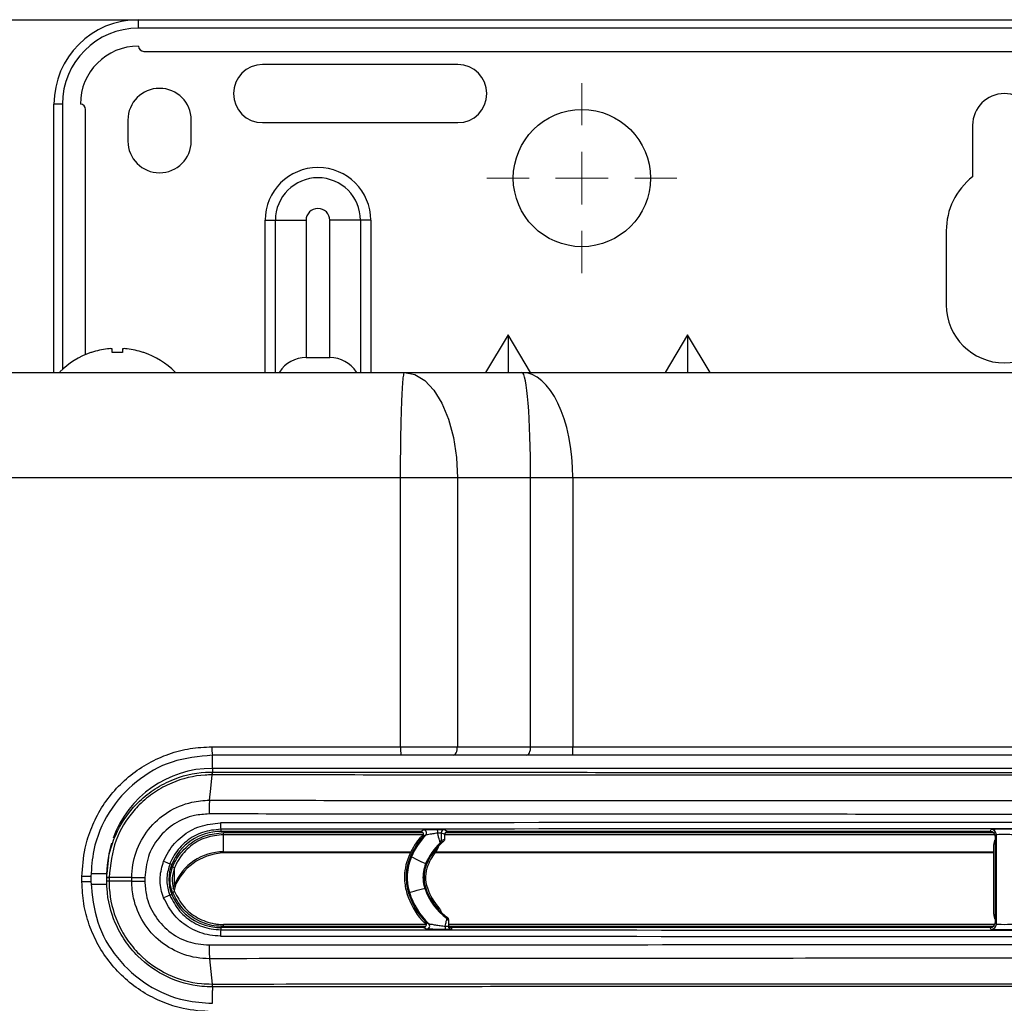
# Model space of a CAD drawing. Units: millimetres. Extents: x 303 to 8775, y -368 to 3416.
# Drawn here: x 2788 to 2881, y 1859 to 1952 of the extents above; entities that cross this region are included whole.
import ezdxf

# ---------------------------------------------------------------- set-up
doc = ezdxf.new("R2010")
doc.units = ezdxf.units.MM
doc.layers.add('Dimensions', color=8, linetype='Continuous', lineweight=13)
doc.layers.add('Frame', color=80, linetype='Continuous')

# ---------------------------------------------------------------- blocks, each defined once
blk = doc.blocks.new('SW_CENTERMARKSYMBOL_3')
at = {"layer": 'Dimensions', "color": 0}
for p, q in [((0, 1), (0, 1.8)), ((0, 0), (0, 0.5)), ((-1, 0), (-1.8, 0)), ((0, 0), (-0.5, 0)), ((0, 0), (0, -0.5)), ((0, 0), (0.5, 0)), ((1, 0), (1.8, 0)), ((0, -1), (0, -1.8))]:
    blk.add_line(p, q, dxfattribs=at)

msp = doc.modelspace()

# ---------------------------------------------------------------- linework, layer by layer
at = {"color": 7, "linetype": 'Continuous', "lineweight": 25}
for p, q in [((2799.263, 1950.939), (2799.263, 1951.739)), ((2799.263, 1951.739), (2963.285, 1951.739)), ((2963.285, 1950.939), (2799.263, 1950.939)), ((2799.763, 1948.738), (2962.785, 1948.738)), ((2829.517, 1947.488), (2811.014, 1947.488)), ((2791.262, 1918.334), (2791.262, 1943.738)), ((2792.062, 1943.738), (2791.262, 1943.738)), ((2794.262, 1920.026), (2794.262, 1943.237)), ((2798.263, 1942.237), (2798.263, 1940.237)), ((2804.263, 1940.237), (2804.263, 1942.237)), ((2811.014, 1941.987), (2829.517, 1941.987)), ((2878.273, 1941.737), (2878.273, 1936.86)), ((2811.264, 1932.736), (2812.233, 1932.736)), ((2812.233, 1932.736), (2815.138, 1932.736)), ((2815.138, 1932.736), (2815.138, 1919.734)), ((2817.392, 1919.734), (2817.392, 1932.736)), ((2820.297, 1932.736), (2817.392, 1932.736)), ((2821.266, 1932.736), (2820.297, 1932.736)), ((2875.773, 1931.736), (2875.773, 1924.735)), ((2834.268, 1921.883), (2832.138, 1918.334)), ((2836.397, 1918.334), (2834.268, 1921.883)), ((2834.268, 1921.883), (2834.268, 1918.334)), ((2851.27, 1921.883), (2849.14, 1918.334)), ((2851.27, 1921.883), (2851.27, 1918.334)), ((2853.399, 1918.334), (2851.27, 1921.883)), ((2794.813, 1920.217), (2794.762, 1920.217)), ((2796.762, 1920.217), (2796.762, 1920.562)), ((2797.763, 1920.217), (2796.762, 1920.217)), ((2797.763, 1920.562), (2797.763, 1920.217)), ((2799.763, 1920.217), (2799.712, 1920.217)), ((2815.138, 1919.734), (2817.392, 1919.734)), ((2824.471, 1918.334), (2835.588, 1918.334)), ((2835.588, 1918.334), (2926.96, 1918.334)), ((2824.09, 1882.879), (2824.09, 1908.333)), ((2829.472, 1908.333), (2824.09, 1908.333)), ((2829.472, 1908.333), (2829.472, 1882.879)), ((2836.411, 1908.333), (2829.472, 1908.333)), ((2836.411, 1882.879), (2836.411, 1908.333)), ((2840.412, 1908.333), (2836.411, 1908.333)), ((2840.412, 1908.333), (2840.412, 1882.879)), ((2922.136, 1908.333), (2840.412, 1908.333)), ((2806.224, 1882.879), (2824.09, 1882.879)), ((2824.12, 1882.079), (2806.264, 1882.079)), ((2824.09, 1882.879), (2829.472, 1882.879)), ((2829.072, 1882.079), (2824.12, 1882.079)), ((2836.011, 1882.079), (2829.072, 1882.079)), ((2829.472, 1882.879), (2836.411, 1882.879)), ((2840.412, 1882.079), (2840.412, 1882.879)), ((2840.412, 1882.879), (2922.136, 1882.879)), ((2922.136, 1882.079), (2840.412, 1882.079)), ((2956.284, 1880.829), (2806.264, 1880.829)), ((2807.064, 1875.063), (2807.064, 1874.857)), ((2825.973, 1874.857), (2807.064, 1874.857)), ((2807.318, 1874.544), (2807.318, 1874.743)), ((2807.318, 1872.927), (2807.318, 1874.544)), ((2825.973, 1874.857), (2826.251, 1875.015)), ((2828.267, 1874.557), (2827.935, 1874.723)), ((2828.235, 1875.023), (2828.567, 1874.857)), ((2828.267, 1874.132), (2828.267, 1874.557)), ((2879.924, 1874.857), (2828.567, 1874.857)), ((2879.924, 1874.857), (2880.024, 1875.036)), ((2880.524, 1874.536), (2880.424, 1874.357)), ((2880.524, 1866.077), (2880.524, 1874.536)), ((2827.95, 1873.991), (2828.267, 1874.132)), ((2880.274, 1867.006), (2880.274, 1873.604)), ((2880.424, 1874.104), (2880.424, 1874.357)), ((2880.424, 1866.508), (2880.424, 1874.104)), ((2807.318, 1872.927), (2825.064, 1872.927)), ((2825.015, 1872.827), (2807.582, 1872.827)), ((2880.274, 1872.827), (2827.337, 1872.827)), ((2827.413, 1872.927), (2880.274, 1872.927)), ((2802.242, 1871.806), (2802.428, 1871.731)), ((2825.115, 1872.442), (2825.025, 1872.486)), ((2826.555, 1871.744), (2826.465, 1871.788)), ((2796.262, 1870.828), (2796.262, 1870.817)), ((2796.262, 1870.486), (2796.262, 1870.817)), ((2802.682, 1871.417), (2802.497, 1871.492)), ((2802.682, 1869.801), (2802.682, 1871.417)), ((2793.915, 1870.078), (2793.915, 1870.578)), ((2794.762, 1870.578), (2793.915, 1870.578)), ((2794.762, 1870.078), (2793.915, 1870.078)), ((2794.762, 1870.578), (2794.762, 1870.078)), ((2796.262, 1870.477), (2796.262, 1870.486)), ((2796.262, 1870.135), (2796.262, 1870.477)), ((2796.262, 1869.796), (2796.262, 1870.127)), ((2798.627, 1870.477), (2796.48, 1870.477)), ((2796.48, 1870.477), (2796.48, 1870.135)), ((2798.627, 1870.135), (2796.48, 1870.135)), ((2798.627, 1870.135), (2798.627, 1870.477)), ((2799.87, 1870.477), (2799.87, 1870.134)), ((2802.817, 1869.888), (2802.646, 1869.271)), ((2826.316, 1870.306), (2826.216, 1870.306)), ((2824.825, 1869.068), (2824.922, 1869.093)), ((2826.374, 1869.47), (2826.471, 1869.496)), ((2802.428, 1868.881), (2802.242, 1868.806)), ((2828.491, 1866.744), (2828.488, 1866.624)), ((2828.617, 1866.5), (2828.617, 1866.378)), ((2880.424, 1866.256), (2880.424, 1866.508)), ((2880.424, 1866.256), (2880.524, 1866.077)), ((2807.064, 1865.755), (2807.064, 1865.55)), ((2826.252, 1865.755), (2807.064, 1865.755)), ((2826.547, 1866.041), (2807.318, 1866.041)), ((2826.549, 1865.597), (2826.252, 1865.755)), ((2880.375, 1866.041), (2828.617, 1866.041)), ((2828.917, 1865.755), (2828.917, 1865.59)), ((2879.924, 1865.755), (2828.917, 1865.755)), ((2880.024, 1865.576), (2879.924, 1865.755)), ((2805.995, 1862.801), (2806.238, 1860.399)), ((2806.277, 1860.131), (2806.264, 1860.131))]:
    msp.add_line(p, q, dxfattribs=at)
at = {"color": 8, "linetype": 'Continuous', "lineweight": 25}
for p, q in [((2792.062, 1943.738), (2792.062, 1918.613)), ((2811.264, 1918.334), (2811.264, 1932.736)), ((2812.233, 1918.334), (2812.233, 1932.736)), ((2820.297, 1932.736), (2820.297, 1918.334)), ((2821.266, 1932.736), (2821.266, 1918.334)), ((2806.264, 1880.829), (2806.264, 1882.076)), ((2806.264, 1880.829), (2806.264, 1880.481)), ((2807.318, 1874.743), (2826.208, 1874.743)), ((2826.273, 1874.544), (2807.318, 1874.544)), ((2880.387, 1874.544), (2828.267, 1874.544)), ((2828.332, 1874.743), (2880.241, 1874.743)), ((2796.262, 1870.828), (2794.795, 1870.828)), ((2796.262, 1869.828), (2794.81, 1869.828)), ((2807.318, 1865.841), (2807.318, 1866.041)), ((2826.461, 1865.841), (2807.318, 1865.841)), ((2880.203, 1865.841), (2828.707, 1865.841)), ((2806.264, 1860.131), (2806.264, 1859.798)), ((2806.264, 1858.578), (2806.264, 1859.798))]:
    msp.add_line(p, q, dxfattribs=at)
at = {"color": 7, "linetype": 'Continuous', "lineweight": 25, "flags": 128}
for points in [[(2824.471, 1918.334), (2825.447, 1918.142), (2826.385, 1917.573), (2827.249, 1916.649), (2828.007, 1915.405), (2828.629, 1913.889), (2829.091, 1912.16), (2829.376, 1910.284), (2829.472, 1908.333)], [(2829.072, 1882.079), (2829.15, 1882.095), (2829.225, 1882.14), (2829.294, 1882.214), (2829.355, 1882.314), (2829.404, 1882.435), (2829.441, 1882.573), (2829.464, 1882.723), (2829.472, 1882.879)], [(2836.011, 1882.079), (2836.089, 1882.095), (2836.164, 1882.14), (2836.234, 1882.214), (2836.294, 1882.314), (2836.344, 1882.435), (2836.381, 1882.573), (2836.404, 1882.723), (2836.411, 1882.879)], [(2805.995, 1877.811), (2806.108, 1878.925), (2806.238, 1880.213)], [(2796.696, 1873.741), (2796.455, 1872.779), (2796.262, 1870.828)], [(2826.465, 1871.788), (2826.411, 1871.814), (2826.265, 1871.885), (2826.046, 1871.991), (2825.79, 1872.115), (2825.533, 1872.24), (2825.315, 1872.345), (2825.168, 1872.416), (2825.115, 1872.442)], [(2802.497, 1869.092), (2802.533, 1869.107), (2802.569, 1869.121), (2802.601, 1869.134), (2802.629, 1869.146), (2802.652, 1869.155), (2802.669, 1869.162), (2802.679, 1869.166), (2802.682, 1869.167)], [(2802.554, 1869.41), (2802.587, 1869.529), (2802.682, 1869.801)], [(2824.922, 1869.093), (2824.98, 1869.108), (2825.138, 1869.149), (2825.372, 1869.21), (2825.648, 1869.282), (2825.924, 1869.354), (2826.159, 1869.415), (2826.317, 1869.456), (2826.374, 1869.47)]]:
    msp.add_lwpolyline(points, dxfattribs=at)
at = {"color": 7, "linetype": 'Continuous', "lineweight": 25}
msp.add_circle((2841.268, 1936.737), 6.501, dxfattribs=at)
for centre, radius, start, end in [((2799.263, 1943.738), 8.001, 90, 180), ((2799.263, 1943.738), 7.201, 90, 180), ((2799.263, 1943.738), 5.501, 90, 180), ((2799.763, 1949.238), 0.5, 180, 270), ((2811.014, 1944.738), 2.75, 90, 270), ((2829.517, 1944.738), 2.75, 270, 90), ((2801.263, 1942.237), 3, 0, 180), ((2881.274, 1941.737), 3, 0, 180), ((2793.762, 1943.237), 0.5, 0, 90), ((2801.263, 1940.237), 3, 180, 0), ((2816.265, 1932.736), 5.001, 0, 180), ((2816.265, 1932.736), 4.032, 0, 180), ((2882.274, 1931.736), 6.501, 127.97987, 180), ((2816.265, 1932.736), 1.127, 0, 180), ((2881.274, 1924.735), 5.501, 180, 0), ((2797.263, 1912.933), 7.701, 108.94591, 134.93113), ((2797.263, 1912.933), 7.685, 96.94355, 108.58967), ((2796.906, 1914.294), 6.294, 92.54715, 95.2168), ((2796.492, 1919.185), 1.403, 78.90458, 84.5365), ((2798.033, 1919.185), 1.403, 95.46483, 101.09498), ((2797.619, 1914.296), 6.292, 84.78287, 87.45319), ((2797.263, 1912.933), 7.685, 71.41033, 83.05645), ((2797.263, 1912.933), 7.701, 44.71941, 71.05409), ((2815.138, 1916.734), 3, 90, 147.03438), ((2817.392, 1916.734), 3, 32.96562, 90), ((2810.256, 1882.68), 4.037, 177.1681, 188.55692), ((2829.364, 1882.68), 5.278, 177.83188, 186.53192), ((2806.264, 1870.828), 10.001, 90, 160.10613), ((2806.965, 1880.232), 0.745, 160.445, 181.42259), ((2809.8, 1875.519), 2.774, 177.03871, 189.47369), ((2807.064, 1869.856), 5.001, 90, 157.97569), ((2826.251, 1874.715), 0.3, 316.71388, 89.95702), ((2826.656, 1874.784), 0.953, 354.73879, 15.15324), ((2828.235, 1874.722), 0.3, 90.04174, 179.98033), ((2880.024, 1874.536), 0.5, 0.01738, 89.99089), ((2831.601, 1869.668), 7.305, 142.02484, 157.22278), ((2831.601, 1869.668), 7.155, 139.02001, 156.80342), ((2831.601, 1869.668), 7.055, 136.66929, 156.84128), ((2831.601, 1869.668), 5.557, 132.42434, 157.57224), ((2831.601, 1869.668), 5.457, 129.15035, 135.54452), ((2827.65, 1873.991), 0.3, 312.44972, 0.04419), ((2807.318, 1867.927), 5.001, 90, 157.98323), ((2831.601, 1869.668), 5.457, 135.54452, 157.63527), ((2831.601, 1869.668), 5.307, 140.43633, 158.13147), ((2804.548, 1878.774), 7.339, 246.73678, 251.68853), ((2805.951, 1870.306), 3.801, 157.97569, 202.02431), ((2829.567, 1870.506), 5.105, 157.05703, 182.24574), ((2829.567, 1870.506), 4.955, 156.44643, 196.86966), ((2829.567, 1870.506), 4.855, 156.49411, 196.91733), ((2829.567, 1870.506), 3.356, 157.54925, 183.41654), ((2829.567, 1870.506), 3.257, 157.65416, 183.52145), ((2829.567, 1870.506), 3.107, 158.50267, 198.9259), ((2796.453, 1875.169), 4.687, 267.66451, 270.33136), ((2796.456, 1865.235), 4.896, 89.70976, 92.26307), ((2829.567, 1870.506), 5.105, 182.24574, 197.48025), ((2829.567, 1870.506), 3.356, 183.41654, 197.97248), ((2829.567, 1870.506), 3.257, 183.52145, 198.07739), ((2831.659, 1871.187), 7.305, 197.646, 220.79972), ((2831.659, 1871.187), 7.155, 197.22664, 223.50181), ((2831.659, 1871.187), 7.055, 197.26451, 225.99121), ((2831.659, 1871.187), 5.557, 197.99547, 235.20157), ((2831.659, 1871.187), 5.457, 198.0585, 227.43258), ((2831.659, 1871.187), 5.307, 198.55469, 222.5607), ((2804.561, 1861.802), 7.378, 108.3194, 113.24521), ((2807.064, 1870.756), 5.001, 202.02431, 270), ((2831.659, 1871.187), 5.457, 227.43258, 234.50782), ((2828.317, 1866.378), 0.3, 0.00468, 55.20092), ((2809.8, 1865.093), 2.774, 170.52631, 182.96129), ((2826.549, 1865.897), 0.3, 270.04147, 45.94655), ((2832.066, 1865.802), 3.744, 178.95921, 183.40573), ((2828.917, 1865.89), 0.3, 180.03924, 228.14119), ((2880.024, 1866.077), 0.5, 270.00911, 359.98946), ((2806.966, 1860.381), 0.745, 178.58088, 199.54756)]:
    msp.add_arc(centre, radius, start, end, dxfattribs=at)
at = {"color": 8, "linetype": 'Continuous', "lineweight": 25}
msp.add_arc((2828.917, 1865.89), 0.3, 228.20292, 269.98882, dxfattribs=at)
at = {"color": 7, "linetype": 'Continuous', "lineweight": 25}
for centre, major_axis, ratio, start_param, end_param in [((2835.588, 1908.333), (0, 10.001), 0.082309, 4.712389, 6.283185), ((2835.588, 1908.333), (0, 10.001), 0.482309, 4.712389, 6.283185), ((2881.274, 1852.928), (1305.176, 0), 0.017447, 1.513881, 1.627711), ((2881.274, 1852.328), (1304.576, 0), 0.017455, 1.513881, 1.627711), ((2828.567, 1874.557), (0.269, -0.134), 0.999239, 2.034566, 3.604753), ((2879.924, 1874.357), (0.244, 0.437), 0.9998, 5.221993, 6.792619), ((2881.274, 1875.036), (1.25, 0), 0.017455, 0.009752, 3.13184), ((2881.274, 1874.536), (0.75, 0), 0.029092, 0.009752, 3.13184), ((2881.174, 1873.604), (0.14, -0.891), 0.997499, 3.970927, 4.556373), ((2807.61, 1867.826), (-5.241, 0.287), 0.952762, 4.769883, 5.915755), ((2879.924, 1866.256), (-0.244, 0.437), 0.9998, 2.632159, 4.202785), ((2881.174, 1867.006), (-0.9, 0), 0.99994, 0, 0.585447), ((2881.274, 1888.284), (1304.576, 0), 0.017455, 4.655474, 4.769304), ((2828.917, 1866.056), (0, 0.3), 0.999848, 1.570796, 3.141593), ((2881.274, 1865.577), (1.25, 0), 0.017455, 3.151345, 6.273433), ((2881.274, 1866.077), (0.75, 0), 0.029092, 3.151345, 6.273433), ((2881.274, 1887.684), (1305.176, 0), 0.017447, 4.655474, 4.769304)]:
    msp.add_ellipse(centre, major_axis=major_axis, ratio=ratio, start_param=start_param, end_param=end_param, dxfattribs=at)
for points, knots in [([(2680.947, 1918.334), (2682.138, 1918.334), (2684.52, 1918.334), (2688.094, 1918.334), (2691.669, 1918.334), (2695.245, 1918.334), (2698.821, 1918.334), (2702.398, 1918.334), (2705.976, 1918.334), (2709.555, 1918.334), (2713.135, 1918.334), (2716.715, 1918.334), (2720.296, 1918.334), (2723.878, 1918.334), (2727.46, 1918.334), (2731.043, 1918.334), (2734.627, 1918.334), (2738.212, 1918.334), (2741.797, 1918.334), (2745.384, 1918.334), (2748.971, 1918.334), (2752.558, 1918.334), (2756.147, 1918.334), (2759.736, 1918.334), (2763.326, 1918.334), (2766.917, 1918.334), (2770.508, 1918.334), (2774.101, 1918.334), (2777.694, 1918.334), (2781.287, 1918.334), (2784.882, 1918.334), (2788.477, 1918.334), (2792.073, 1918.334), (2795.67, 1918.334), (2799.267, 1918.334), (2802.866, 1918.334), (2806.465, 1918.334), (2810.065, 1918.334), (2813.665, 1918.334), (2817.266, 1918.334), (2820.868, 1918.334), (2823.27, 1918.334), (2824.471, 1918.334)], [0, 0, 0, 0, 0.025018, 0.050033, 0.075046, 0.100056, 0.125064, 0.15007, 0.175073, 0.200075, 0.225075, 0.250073, 0.27507, 0.300065, 0.32506, 0.350053, 0.375046, 0.400037, 0.425029, 0.450019, 0.47501, 0.5, 0.52499, 0.549981, 0.574971, 0.599963, 0.624954, 0.649947, 0.67494, 0.699935, 0.72493, 0.749927, 0.774925, 0.799925, 0.824927, 0.84993, 0.874936, 0.899944, 0.924954, 0.949967, 0.974982, 1, 1, 1, 1]), ([(2824.09, 1908.333), (2824.09, 1908.922), (2824.092, 1909.533), (2824.101, 1910.772), (2824.107, 1911.399), (2824.126, 1912.63), (2824.138, 1913.234), (2824.166, 1914.377), (2824.183, 1914.917), (2824.22, 1915.893), (2824.241, 1916.33), (2824.284, 1917.078), (2824.307, 1917.388), (2824.354, 1917.876), (2824.378, 1918.053), (2824.425, 1918.282), (2824.449, 1918.334), (2824.471, 1918.334)], [0, 0, 0, 0, 0.125, 0.125, 0.25, 0.25, 0.375, 0.375, 0.5, 0.5, 0.625, 0.625, 0.75, 0.75, 0.875, 0.875, 1, 1, 1, 1]), ([(2793.915, 1870.578), (2793.972, 1871.48), (2794.071, 1873.074), (2794.786, 1875.26), (2795.727, 1877.117), (2796.98, 1878.785), (2798.49, 1880.224), (2800.224, 1881.384), (2802.125, 1882.236), (2804.146, 1882.776), (2805.531, 1882.845), (2806.224, 1882.879)], [0, 0, 0, 0, 0.139744, 0.247122, 0.354501, 0.462042, 0.56958, 0.677179, 0.78478, 0.89239, 1, 1, 1, 1]), ([(2806.264, 1882.079), (2804.969, 1881.952), (2802.38, 1881.697), (2798.931, 1879.71), (2796.329, 1876.786), (2794.957, 1873.552), (2794.817, 1871.42), (2794.762, 1870.578)], [0, 0, 0, 0, 0.215079, 0.430155, 0.645132, 0.859809, 1, 1, 1, 1]), ([(2840.412, 1882.079), (2840.018, 1882.079), (2839.23, 1882.079), (2837.716, 1882.079), (2836.686, 1882.079), (2836.011, 1882.079)], [0, 0, 0, 0, 0.256889, 0.513778, 1, 1, 1, 1]), ([(2836.411, 1882.879), (2836.411, 1882.879), (2837, 1882.879), (2837.967, 1882.879), (2839.337, 1882.879), (2840.053, 1882.879), (2840.412, 1882.879)], [0, 0, 0, 0, 0.000014, 0.486222, 0.743112, 1, 1, 1, 1]), ([(2796.262, 1870.486), (2796.264, 1870.601), (2796.277, 1871.835), (2796.768, 1874.188), (2798.079, 1876.371), (2799.441, 1877.839), (2800.63, 1878.821), (2802.739, 1879.968), (2804.713, 1880.45), (2806.048, 1880.477), (2806.264, 1880.481)], [0, 0, 0, 0, 0.022148, 0.236359, 0.450551, 0.500372, 0.620017, 0.744136, 0.958587, 1, 1, 1, 1]), ([(2806.221, 1880.213), (2806.011, 1880.209), (2804.712, 1880.183), (2802.8, 1879.719), (2800.747, 1878.603), (2799.584, 1877.651), (2798.253, 1876.213), (2796.856, 1873.99), (2796.61, 1871.688), (2796.48, 1870.482)], [0, 0, 0, 0, 0.041428, 0.255962, 0.377881, 0.499802, 0.549644, 0.763915, 1, 1, 1, 1]), ([(2806.238, 1880.213), (2806.238, 1880.213), (2806.232, 1880.213), (2806.227, 1880.213), (2806.221, 1880.213)], [0, 0, 0, 0, 0.003587, 1, 1, 1, 1]), ([(2806.238, 1880.213), (2806.239, 1880.229), (2806.244, 1880.279), (2806.255, 1880.361), (2806.272, 1880.453), (2806.286, 1880.471), (2806.294, 1880.481)], [0, 0, 0, 0, 0.099644, 0.299625, 0.599811, 1, 1, 1, 1]), ([(2956.31, 1880.213), (2951.963, 1880.209), (2939.36, 1880.197), (2918.481, 1880.183), (2897.811, 1880.176), (2877.137, 1880.175), (2856.464, 1880.178), (2831.445, 1880.19), (2814.713, 1880.205), (2806.238, 1880.213)], [0, 0, 0, 0, 0.086974, 0.252192, 0.41741, 0.500001, 0.665251, 0.830441, 1, 1, 1, 1]), ([(2806.264, 1880.481), (2806.268, 1880.481), (2806.278, 1880.481), (2806.288, 1880.481), (2806.294, 1880.481)], [0, 0, 0, 0, 0.456892, 1, 1, 1, 1]), ([(2806.294, 1880.481), (2814.763, 1880.473), (2831.483, 1880.458), (2856.482, 1880.446), (2877.14, 1880.442), (2897.799, 1880.444), (2918.453, 1880.451), (2939.316, 1880.465), (2951.911, 1880.477), (2956.254, 1880.481)], [0, 0, 0, 0, 0.169559, 0.334749, 0.499999, 0.58259, 0.747808, 0.913026, 1, 1, 1, 1]), ([(2798.627, 1870.477), (2798.627, 1870.477), (2798.627, 1871.294), (2798.906, 1872.942), (2800.114, 1875.125), (2801.976, 1876.793), (2804.047, 1877.656), (2805.432, 1877.811), (2805.995, 1877.811), (2805.995, 1877.811)], [0, 0, 0, 0, 0.000005, 0.212984, 0.425891, 0.639071, 0.853203, 0.999995, 1, 1, 1, 1]), ([(2805.995, 1877.811), (2805.993, 1877.791), (2805.989, 1877.75), (2805.983, 1877.676), (2805.977, 1877.588), (2805.971, 1877.484), (2805.966, 1877.363), (2805.96, 1877.225), (2805.956, 1877.07), (2805.952, 1876.897), (2805.949, 1876.709), (2805.948, 1876.579), (2805.948, 1876.512)], [0, 0, 0, 0, 0.072146, 0.150484, 0.235014, 0.325734, 0.422644, 0.525743, 0.635029, 0.750501, 0.872159, 1, 1, 1, 1]), ([(2805.995, 1877.811), (2810.121, 1877.807), (2822.501, 1877.795), (2843.153, 1877.782), (2867.064, 1877.773), (2890.098, 1877.772), (2912.253, 1877.779), (2934.409, 1877.791), (2949.171, 1877.804), (2956.553, 1877.811)], [0, 0, 0, 0, 0.082294, 0.246918, 0.411541, 0.558571, 0.705601, 0.8528, 1, 1, 1, 1]), ([(2805.948, 1876.512), (2805.483, 1876.482), (2804.341, 1876.407), (2802.63, 1875.671), (2801.104, 1874.307), (2800.068, 1872.504), (2799.936, 1871.153), (2799.87, 1870.477)], [0, 0, 0, 0, 0.14697, 0.361296, 0.574497, 0.787235, 1, 1, 1, 1]), ([(2956.6, 1876.512), (2956.35, 1876.511), (2948.841, 1876.504), (2934.066, 1876.491), (2912.147, 1876.479), (2890.103, 1876.473), (2867.056, 1876.474), (2843.13, 1876.482), (2822.465, 1876.496), (2810.077, 1876.508), (2805.948, 1876.512)], [0, 0, 0, 0, 0.004976, 0.149691, 0.294406, 0.441431, 0.588456, 0.753074, 0.917692, 1, 1, 1, 1]), ([(2801.65, 1872.031), (2801.79, 1872.334), (2802.207, 1873.228), (2803.334, 1874.461), (2805.066, 1875.468), (2806.375, 1875.598), (2807.03, 1875.663)], [0, 0, 0, 0, 0.145474, 0.430158, 0.715068, 1, 1, 1, 1]), ([(2807.064, 1875.063), (2806.477, 1875.004), (2805.304, 1874.888), (2803.751, 1873.985), (2802.742, 1872.88), (2802.369, 1872.078), (2802.242, 1871.806)], [0, 0, 0, 0, 0.284935, 0.569845, 0.854523, 1, 1, 1, 1]), ([(2802.497, 1871.492), (2802.625, 1871.767), (2802.999, 1872.57), (2804.012, 1873.673), (2805.563, 1874.571), (2806.733, 1874.686), (2807.318, 1874.743)], [0, 0, 0, 0, 0.147498, 0.431676, 0.715837, 1, 1, 1, 1]), ([(2807.318, 1874.544), (2806.756, 1874.489), (2805.631, 1874.378), (2804.134, 1873.517), (2803.286, 1872.567), (2802.861, 1871.828), (2802.745, 1871.562), (2802.682, 1871.417)], [0, 0, 0, 0, 0.284132, 0.568261, 0.852386, 0.920134, 1, 1, 1, 1]), ([(2826.257, 1874.458), (2826.264, 1874.487), (2826.28, 1874.548), (2826.265, 1874.646), (2826.22, 1874.738), (2826.146, 1874.809), (2826.059, 1874.85), (2826, 1874.855), (2825.973, 1874.857)], [0, 0, 0, 0, 0.154761, 0.331716, 0.50868, 0.685559, 0.862421, 1, 1, 1, 1]), ([(2826.251, 1875.015), (2826.265, 1875.017), (2826.293, 1875.02), (2826.474, 1875.025), (2826.799, 1875.029), (2827.197, 1875.032), (2827.479, 1875.032), (2827.577, 1875.033)], [0, 0, 0, 0, 0.157384, 0.31407, 0.530921, 0.838287, 1, 1, 1, 1]), ([(2827.606, 1874.696), (2827.52, 1874.683), (2827.279, 1874.645), (2826.942, 1874.591), (2826.66, 1874.545), (2826.519, 1874.521), (2826.475, 1874.511), (2826.47, 1874.509), (2826.47, 1874.509)], [0, 0, 0, 0, 0.176477, 0.499507, 0.71363, 0.859417, 0.973153, 1, 1, 1, 1]), ([(2827.577, 1875.033), (2827.632, 1875.033), (2827.755, 1875.033), (2827.937, 1875.032), (2828.096, 1875.029), (2828.208, 1875.026), (2828.226, 1875.024), (2828.235, 1875.023)], [0, 0, 0, 0, 0.168033, 0.373451, 0.580637, 0.790377, 1, 1, 1, 1]), ([(2827.935, 1874.723), (2827.931, 1874.718), (2827.922, 1874.708), (2827.866, 1874.702), (2827.786, 1874.698), (2827.695, 1874.696), (2827.633, 1874.696), (2827.606, 1874.696)], [0, 0, 0, 0, 0.214575, 0.42483, 0.630644, 0.833924, 1, 1, 1, 1]), ([(2827.853, 1873.77), (2827.849, 1873.775), (2827.843, 1873.786), (2827.814, 1873.879), (2827.766, 1874.046), (2827.698, 1874.303), (2827.642, 1874.537), (2827.612, 1874.667), (2827.606, 1874.696)], [0, 0, 0, 0, 0.1482, 0.291731, 0.475504, 0.704465, 0.933056, 1, 1, 1, 1]), ([(2827.935, 1874.723), (2827.935, 1874.681), (2827.934, 1874.568), (2827.935, 1874.381), (2827.938, 1874.197), (2827.942, 1874.073), (2827.946, 1874.002), (2827.949, 1873.995), (2827.95, 1873.991)], [0, 0, 0, 0, 0.132282, 0.357185, 0.578146, 0.747425, 0.873478, 1, 1, 1, 1]), ([(2826.257, 1874.458), (2826.255, 1874.458), (2826.159, 1874.425), (2826.003, 1874.341), (2825.89, 1874.215), (2825.843, 1874.163)], [0, 0, 0, 0, 0.010369, 0.593043, 1, 1, 1, 1]), ([(2826.47, 1874.509), (2826.463, 1874.506), (2826.433, 1874.489), (2826.341, 1874.44), (2826.259, 1874.393), (2826.2, 1874.36)], [0, 0, 0, 0, 0.066201, 0.330996, 1, 1, 1, 1]), ([(2828.156, 1873.9), (2828.149, 1873.897), (2828.116, 1873.884), (2828.015, 1873.843), (2827.92, 1873.8), (2827.853, 1873.77)], [0, 0, 0, 0, 0.066195, 0.330969, 1, 1, 1, 1]), ([(2828.267, 1874.132), (2828.263, 1874.099), (2828.257, 1874.031), (2828.212, 1873.952), (2828.172, 1873.914), (2828.156, 1873.9)], [0, 0, 0, 0, 0.379693, 0.759336, 1, 1, 1, 1]), ([(2827.51, 1873.048), (2827.568, 1873.132), (2827.662, 1873.268), (2827.694, 1873.428), (2827.706, 1873.49)], [0, 0, 0, 0, 0.617992, 1, 1, 1, 1]), ([(2801.65, 1868.581), (2801.6, 1868.717), (2801.371, 1869.335), (2801.211, 1870.538), (2801.503, 1871.534), (2801.65, 1872.031)], [0, 0, 0, 0, 0.123435, 0.561713, 1, 1, 1, 1]), ([(2802.242, 1871.806), (2802.115, 1871.374), (2801.861, 1870.508), (2802.001, 1869.461), (2802.199, 1868.924), (2802.242, 1868.806)], [0, 0, 0, 0, 0.438286, 0.876555, 1, 1, 1, 1]), ([(2802.497, 1869.092), (2802.462, 1869.186), (2802.303, 1869.615), (2802.191, 1870.453), (2802.395, 1871.146), (2802.497, 1871.492)], [0, 0, 0, 0, 0.122508, 0.561256, 1, 1, 1, 1]), ([(2802.682, 1871.417), (2802.587, 1871.092), (2802.396, 1870.443), (2802.501, 1869.658), (2802.65, 1869.255), (2802.682, 1869.167)], [0, 0, 0, 0, 0.438738, 0.877478, 1, 1, 1, 1]), ([(2806.224, 1857.776), (2805.309, 1857.834), (2803.703, 1857.935), (2801.507, 1858.659), (2799.654, 1859.603), (2797.992, 1860.857), (2796.559, 1862.364), (2795.404, 1864.095), (2794.556, 1865.991), (2794.019, 1868.005), (2793.95, 1869.387), (2793.915, 1870.078)], [0, 0, 0, 0, 0.141828, 0.249293, 0.356757, 0.464037, 0.571319, 0.678492, 0.785666, 0.892833, 1, 1, 1, 1]), ([(2794.762, 1870.078), (2794.889, 1868.786), (2795.143, 1866.203), (2797.121, 1862.76), (2800.033, 1860.158), (2803.268, 1858.774), (2805.41, 1858.633), (2806.264, 1858.576)], [0, 0, 0, 0, 0.214259, 0.42852, 0.642973, 0.85777, 1, 1, 1, 1]), ([(2796.262, 1870.127), (2796.262, 1870.128), (2796.262, 1870.131), (2796.262, 1870.134), (2796.262, 1870.135)], [0, 0, 0, 0, 0.453903, 1, 1, 1, 1]), ([(2806.264, 1860.131), (2805.926, 1860.142), (2804.468, 1860.187), (2801.908, 1860.915), (2799.496, 1862.6), (2797.944, 1864.468), (2796.788, 1866.572), (2796.296, 1868.555), (2796.267, 1869.9), (2796.262, 1870.127)], [0, 0, 0, 0, 0.064812, 0.279528, 0.498471, 0.618122, 0.742258, 0.956565, 1, 1, 1, 1]), ([(2796.48, 1870.482), (2796.48, 1870.48), (2796.48, 1870.479), (2796.48, 1870.477), (2796.48, 1870.477), (2796.48, 1870.477), (2796.48, 1870.477)], [0.000000029677, 0.000000029677, 0.000000029677, 0.000000029677, 0.000004564526, 0.000004564526, 0.000004564526, 0.000004624526, 0.000004624526, 0.000004624526, 0.000004624526]), ([(2796.48, 1870.135), (2796.48, 1870.135), (2796.48, 1870.133), (2796.48, 1870.132), (2796.48, 1870.13)], [0, 0, 0, 0, 0.01282, 1, 1, 1, 1]), ([(2796.48, 1870.13), (2796.485, 1869.91), (2796.513, 1868.6), (2796.989, 1866.679), (2798.115, 1864.631), (2799.62, 1862.806), (2801.981, 1861.162), (2804.472, 1860.453), (2805.892, 1860.409), (2806.221, 1860.399)], [0, 0, 0, 0, 0.043432, 0.257735, 0.37962, 0.501508, 0.720464, 0.93519, 1, 1, 1, 1]), ([(2798.627, 1870.477), (2798.745, 1870.477), (2798.924, 1870.477), (2799.357, 1870.477), (2799.611, 1870.477), (2799.87, 1870.477)], [0, 0, 0, 0, 0.5, 0.5, 1, 1, 1, 1]), ([(2805.995, 1862.801), (2805.995, 1862.801), (2805.168, 1862.801), (2803.504, 1863.079), (2801.296, 1864.3), (2799.62, 1866.181), (2798.776, 1868.24), (2798.627, 1869.6), (2798.627, 1870.135), (2798.627, 1870.135)], [0, 0, 0, 0, 0.000005, 0.215573, 0.431211, 0.646392, 0.860457, 0.999995, 1, 1, 1, 1]), ([(2798.627, 1870.135), (2798.745, 1870.135), (2798.924, 1870.135), (2799.357, 1870.135), (2799.611, 1870.134), (2799.87, 1870.134)], [0, 0, 0, 0, 0.5, 0.5, 1, 1, 1, 1]), ([(2799.87, 1870.134), (2799.899, 1869.693), (2799.971, 1868.575), (2800.695, 1866.876), (2802.069, 1865.339), (2803.896, 1864.295), (2805.265, 1864.165), (2805.95, 1864.1)], [0, 0, 0, 0, 0.139321, 0.353122, 0.568213, 0.783967, 1, 1, 1, 1]), ([(2807.318, 1865.841), (2807.016, 1865.857), (2806.131, 1865.903), (2804.729, 1866.428), (2803.314, 1867.529), (2802.769, 1868.571), (2802.497, 1869.092)], [0, 0, 0, 0, 0.147387, 0.431578, 0.71579, 1, 1, 1, 1]), ([(2802.682, 1869.167), (2802.944, 1868.666), (2803.468, 1867.665), (2804.828, 1866.6), (2806.027, 1866.17), (2806.87, 1866.053), (2807.161, 1866.045), (2807.318, 1866.04)], [0, 0, 0, 0, 0.28416, 0.568331, 0.85249, 0.920224, 1, 1, 1, 1]), ([(2807.03, 1864.95), (2806.693, 1864.968), (2805.705, 1865.02), (2804.141, 1865.607), (2802.563, 1866.836), (2801.954, 1867.999), (2801.65, 1868.581)], [0, 0, 0, 0, 0.147346, 0.43184, 0.715935, 1, 1, 1, 1]), ([(2802.242, 1868.806), (2802.515, 1868.284), (2803.06, 1867.241), (2804.475, 1866.139), (2805.876, 1865.613), (2806.762, 1865.566), (2807.064, 1865.55)], [0, 0, 0, 0, 0.284063, 0.568152, 0.852651, 1, 1, 1, 1]), ([(2827.968, 1867.168), (2827.948, 1867.243), (2827.906, 1867.401), (2827.804, 1867.53), (2827.75, 1867.598)], [0, 0, 0, 0, 0.471906, 1, 1, 1, 1]), ([(2826.129, 1866.414), (2826.202, 1866.344), (2826.321, 1866.227), (2826.477, 1866.169), (2826.538, 1866.146)], [0, 0, 0, 0, 0.606102, 1, 1, 1, 1]), ([(2826.252, 1865.755), (2826.347, 1865.755), (2826.438, 1865.802), (2826.549, 1865.954), (2826.566, 1866.057), (2826.538, 1866.146)], [0, 0, 0, 0, 0.5, 0.5, 1, 1, 1, 1]), ([(2826.469, 1866.262), (2826.476, 1866.259), (2826.506, 1866.242), (2826.601, 1866.193), (2826.692, 1866.146), (2826.758, 1866.113)], [0, 0, 0, 0, 0.066197, 0.330976, 1, 1, 1, 1]), ([(2826.538, 1866.146), (2826.533, 1866.16), (2826.518, 1866.203), (2826.489, 1866.238), (2826.469, 1866.262)], [0, 0, 0, 0, 0.324625, 1, 1, 1, 1]), ([(2828.323, 1865.87), (2828.341, 1865.956), (2828.376, 1866.126), (2828.423, 1866.341), (2828.459, 1866.499), (2828.483, 1866.602), (2828.486, 1866.617), (2828.488, 1866.624)], [0, 0, 0, 0, 0.225268, 0.441291, 0.630801, 0.812982, 1, 1, 1, 1]), ([(2828.491, 1866.744), (2828.516, 1866.722), (2828.567, 1866.677), (2828.609, 1866.589), (2828.614, 1866.527), (2828.617, 1866.5)], [0, 0, 0, 0, 0.354517, 0.708879, 1, 1, 1, 1]), ([(2828.617, 1866.378), (2828.617, 1866.372), (2828.617, 1866.362), (2828.617, 1866.289), (2828.617, 1866.18), (2828.617, 1866.041), (2828.617, 1865.938), (2828.617, 1865.89)], [0, 0, 0, 0, 0.184488, 0.368412, 0.565806, 0.796877, 1, 1, 1, 1]), ([(2828.329, 1865.579), (2828.035, 1865.58), (2827.582, 1865.58), (2827.044, 1865.584), (2826.749, 1865.588), (2826.584, 1865.593), (2826.56, 1865.596), (2826.549, 1865.597)], [0, 0, 0, 0, 0.386486, 0.595852, 0.764701, 0.892203, 1, 1, 1, 1]), ([(2826.758, 1866.113), (2826.761, 1866.111), (2826.787, 1866.106), (2826.867, 1866.091), (2826.921, 1866.082), (2827.101, 1866.053), (2827.246, 1866.03), (2827.544, 1865.984), (2827.699, 1865.961), (2828.009, 1865.915), (2828.166, 1865.892), (2828.323, 1865.87)], [0, 0, 0, 0, 0.125, 0.125, 0.25, 0.25, 0.5, 0.5, 0.75, 0.75, 1, 1, 1, 1]), ([(2828.323, 1865.87), (2828.356, 1865.87), (2828.424, 1865.87), (2828.512, 1865.873), (2828.579, 1865.877), (2828.612, 1865.882), (2828.616, 1865.888), (2828.617, 1865.89)], [0, 0, 0, 0, 0.216344, 0.432786, 0.64954, 0.867239, 1, 1, 1, 1]), ([(2828.917, 1865.59), (2828.914, 1865.589), (2828.908, 1865.587), (2828.841, 1865.584), (2828.708, 1865.582), (2828.53, 1865.58), (2828.396, 1865.579), (2828.329, 1865.579)], [0, 0, 0, 0, 0.1318, 0.349088, 0.566115, 0.783054, 1, 1, 1, 1]), ([(2805.95, 1864.1), (2813.336, 1864.107), (2828.107, 1864.121), (2850.277, 1864.133), (2872.445, 1864.139), (2895.492, 1864.138), (2919.418, 1864.13), (2940.082, 1864.116), (2952.47, 1864.104), (2956.6, 1864.1)], [0, 0, 0, 0, 0.147197, 0.294395, 0.441422, 0.588449, 0.75307, 0.917691, 1, 1, 1, 1]), ([(2805.95, 1864.1), (2805.951, 1863.839), (2805.955, 1863.577), (2805.971, 1863.124), (2805.982, 1862.932), (2805.995, 1862.801)], [0, 0, 0, 0, 0.5, 0.5, 1, 1, 1, 1]), ([(2956.553, 1862.801), (2944.019, 1862.814), (2931.476, 1862.823), (2906.381, 1862.836), (2893.827, 1862.839), (2868.72, 1862.839), (2856.167, 1862.836), (2831.07, 1862.823), (2818.529, 1862.814), (2805.995, 1862.801)], [0, 0, 0, 0, 0.25, 0.25, 0.5, 0.5, 0.75, 0.75, 1, 1, 1, 1]), ([(2806.221, 1860.399), (2806.227, 1860.399), (2806.232, 1860.399), (2806.238, 1860.399), (2806.238, 1860.399)], [0, 0, 0, 0, 0.996413, 1, 1, 1, 1]), ([(2806.238, 1860.399), (2818.731, 1860.412), (2831.234, 1860.421), (2856.247, 1860.434), (2868.762, 1860.437), (2906.299, 1860.437), (2931.323, 1860.424), (2956.31, 1860.399)], [0, 0, 0, 0, 0.25, 0.25, 0.5, 0.5, 1, 1, 1, 1]), ([(2806.238, 1860.399), (2806.239, 1860.379), (2806.242, 1860.337), (2806.248, 1860.279), (2806.254, 1860.223), (2806.261, 1860.177), (2806.269, 1860.141), (2806.274, 1860.135), (2806.277, 1860.131)], [0, 0, 0, 0, 0.121213, 0.260612, 0.418194, 0.593955, 0.787892, 1, 1, 1, 1]), ([(2956.262, 1860.131), (2943.444, 1860.142), (2922.372, 1860.161), (2893.014, 1860.169), (2868.224, 1860.17), (2843.437, 1860.161), (2822.788, 1860.147), (2810.407, 1860.135), (2806.277, 1860.131)], [0, 0, 0, 0, 0.256544, 0.421736, 0.586929, 0.752121, 0.917313, 1, 1, 1, 1])]:
    msp.add_open_spline(points, degree=3, knots=knots, dxfattribs=at)
for points in [[(2824.09, 1908.333), (2775.763, 1908.333), (2727.526, 1908.333), (2679.603, 1908.333)], [(2826.2, 1874.36), (2826.225, 1874.389), (2826.244, 1874.422), (2826.257, 1874.458)], [(2796.48, 1870.477), (2796.338, 1870.477), (2796.262, 1870.477), (2796.262, 1870.477)], [(2796.48, 1870.135), (2796.338, 1870.135), (2796.262, 1870.135), (2796.262, 1870.135)]]:
    msp.add_open_spline(points, degree=3, dxfattribs=at)
at = {"layer": 'Frame'}
msp.add_line((2631.274, 1951.739), (3631.274, 1951.739), dxfattribs=at)

# ---------------------------------------------------------------- block references
at = {"layer": 'Dimensions', "xscale": 5.000675489283277, "yscale": 5.000675489283277, "zscale": 5.000675489283277}
msp.add_blockref('SW_CENTERMARKSYMBOL_3', (2841.268, 1936.737), dxfattribs=at)

doc.saveas('drawing.dxf')
